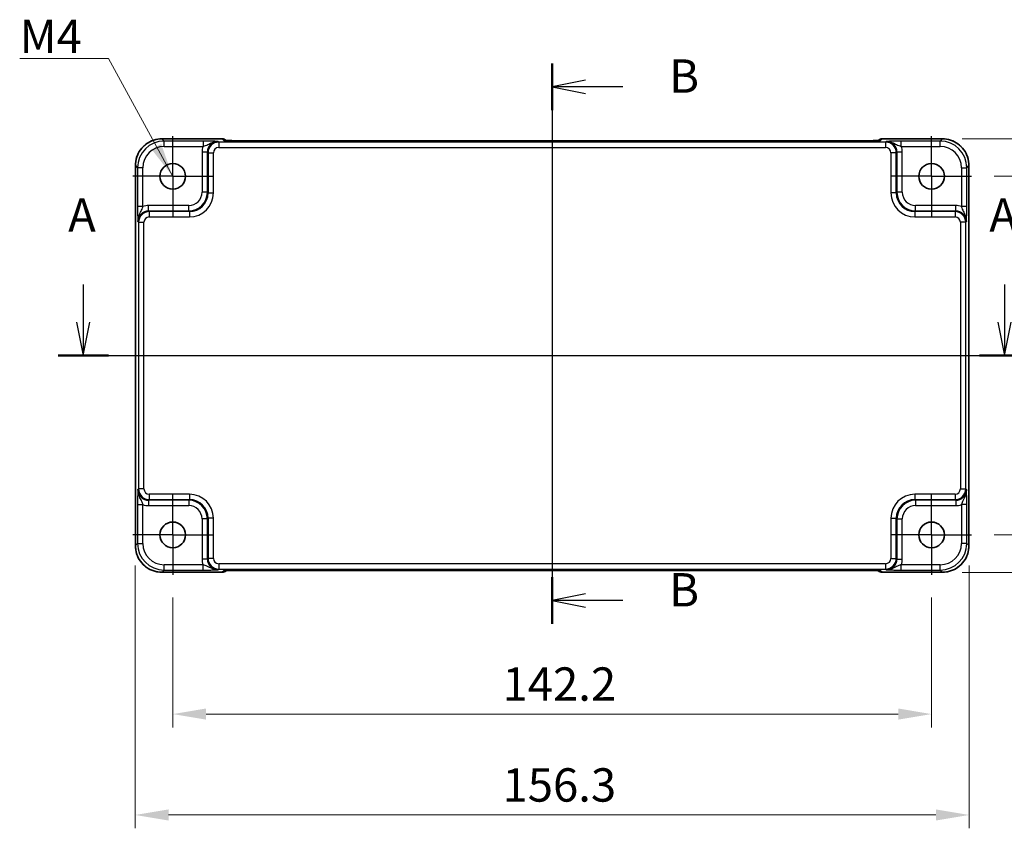
# Model space of a CAD drawing. Units: millimetres. Extents: x 36 to 4172, y 20 to 863.
# Drawn here: x 3334 to 3519, y 399 to 550 of the extents above; entities that cross this region are included whole.
import ezdxf

# ---------------------------------------------------------------- set-up
doc = ezdxf.new("R2010")
doc.units = ezdxf.units.MM
doc.header["$LTSCALE"] = 2.5
doc.linetypes.add('AM_ISO08W050', pattern=[18, 12, -1.5, 3, -1.5])
doc.linetypes.add('AM_ISO08W050x2', pattern=[9, 6, -0.75, 1.5, -0.75])
doc.layers.get('Defpoints').update_dxf_attribs({"lineweight": 25})
for name, color, linetype, lineweight in [('AM_7', 4, 'AM_ISO08W050', 25), ('Dimension (ISO)', 7, 'Continuous', 18), ('Section Line (ISO)', 7, 'Continuous', 25), ('Symbol (ISO)', 7, 'Continuous', 18), ('Visible (ISO)', 7, 'Continuous', 35), ('Visible Narrow (ISO)', 7, 'Continuous', 25)]:
    doc.layers.add(name, color=color, linetype=linetype, lineweight=lineweight)
doc.styles.add('Note Text (TK)', font='MS PGothic.ttf')
doc.dimstyles.new('Default - Method 1b (TK)', dxfattribs={"dimscale": 2.5, "dimtxt": 2.5, "dimasz": 2.5, "dimexe": 1, "dimexo": 1.5, "dimgap": 1, "dimtad": 1, "dimtoh": 1, "dimrnd": 1e-08, "dimdsep": 46, "dimtxsty": 'Note Text (TK)', "dimcen": 0.09, "dimdle": 5, "dimclrd": 100, "dimclre": 100, "dimclrt": 7, "dimadec": 1, "dimazin": 1, "dimtfac": 1, "dimtmove": 0, "dimatfit": 3, "dimfxl": 1, "dimtolj": 1, "dimlwd": -1, "dimlwe": -1, "dimarcsym": 0})
doc.dimstyles.new('Default - Method 1b (TK)$7', dxfattribs={"dimscale": 2.5, "dimtxt": 2.5, "dimasz": 2.5, "dimexe": 1, "dimexo": 1.5, "dimgap": 1, "dimtad": 1, "dimtoh": 1, "dimrnd": 1e-08, "dimdsep": 46, "dimtxsty": 'Note Text (TK)', "dimcen": 0.09, "dimdle": 5, "dimclrd": 256, "dimclre": 100, "dimclrt": 7, "dimadec": 1, "dimazin": 1, "dimtfac": 1, "dimtmove": 0, "dimatfit": 3, "dimfxl": 1, "dimtolj": 1, "dimlwd": -1, "dimlwe": -1, "dimarcsym": 0})

# ---------------------------------------------------------------- blocks, each defined once
blk = doc.blocks.new('22dTransSection0')
at = {"layer": 'Section Line (ISO)', "linetype": 'Continuous'}
for p, q in [((75.292, 200.2), (75.292, 197.36)), ((144.342, 200.2), (144.342, 197.36)), ((74.792, 197.36), (75.292, 194.86)), ((75.292, 197.36), (75.292, 194.86)), ((75.292, 194.86), (75.792, 197.36)), ((143.842, 197.36), (144.342, 194.86)), ((144.342, 197.36), (144.342, 194.86)), ((144.342, 194.86), (144.842, 197.36)), ((73.415, 194.86), (146.219, 194.86))]:
    blk.add_line(p, q, dxfattribs=at)
at = {"layer": 'Section Line (ISO)', "linetype": 'Continuous', "lineweight": 50}
for p, q in [((73.415, 194.86), (77.169, 194.86)), ((142.465, 194.86), (146.219, 194.86))]:
    blk.add_line(p, q, dxfattribs=at)
at = {"layer": 'Section Line (ISO)', "char_height": 2.5, "attachment_point": 7, "style": 'Note Text (TK)'}
for insert in [(74.156, 203.36), (143.205, 203.36)]:
    blk.add_mtext('A', dxfattribs=dict(at, insert=insert))
blk = doc.blocks.new('22dTransSection1')
at = {"layer": 'Section Line (ISO)', "linetype": 'Continuous'}
for p, q in [((110.439, 216.763), (110.439, 174.747)), ((112.939, 215.512), (110.439, 215.012)), ((112.939, 215.012), (110.439, 215.012)), ((110.439, 215.012), (112.939, 214.512)), ((115.737, 215.012), (112.939, 215.012)), ((112.939, 176.998), (110.439, 176.498)), ((112.939, 176.498), (110.439, 176.498)), ((110.439, 176.498), (112.939, 175.998)), ((115.737, 176.498), (112.939, 176.498))]:
    blk.add_line(p, q, dxfattribs=at)
at = {"layer": 'Section Line (ISO)', "linetype": 'Continuous', "lineweight": 50}
for p, q in [((110.439, 216.763), (110.439, 213.261)), ((110.439, 178.249), (110.439, 174.747))]:
    blk.add_line(p, q, dxfattribs=at)
at = {"layer": 'Section Line (ISO)', "char_height": 2.5, "attachment_point": 7, "style": 'Note Text (TK)'}
for insert in [(119.211, 213.783), (119.211, 175.27)]:
    blk.add_mtext('B', dxfattribs=dict(at, insert=insert))
blk = doc.blocks.new('*D59')
at = {"layer": 'Defpoints', "color": 0, "transparency": 16777216}
for p in [(3513.2, 520.75), (3513.2, 453.55), (3538.58, 453.55)]:
    blk.add_point(p, dxfattribs=at)
at = {"layer": 'Dimension (ISO)', "color": 100, "transparency": 16777216}
for p, q in [((3516.95, 520.75), (3541.08, 520.75)), ((3538.58, 514.5), (3538.58, 459.8)), ((3516.95, 453.55), (3541.08, 453.55))]:
    blk.add_line(p, q, dxfattribs=at)
for points in [[(3537.54, 514.5), (3539.62, 514.5), (3538.58, 520.75)], [(3537.54, 459.8), (3539.62, 459.8), (3538.58, 453.55)]]:
    blk.add_solid(points, dxfattribs=at)
at = {"layer": 'Dimension (ISO)', "color": 7, "transparency": 16777216, "insert": (3532.96, 479.89), "char_height": 6.25, "attachment_point": 4, "rotation": 90, "style": 'Note Text (TK)'}
blk.add_mtext('\\A1;67.2', dxfattribs=at)
blk = doc.blocks.new('*D34')
at = {"layer": 'Defpoints', "color": 0, "transparency": 16777216}
for p in [(3507.21, 527.8), (3507.21, 446.5), (3557.52, 446.5)]:
    blk.add_point(p, dxfattribs=at)
at = {"layer": 'Dimension (ISO)', "color": 100, "transparency": 16777216}
for p, q in [((3510.96, 527.8), (3560.02, 527.8)), ((3557.52, 521.55), (3557.52, 452.75)), ((3510.96, 446.5), (3560.02, 446.5))]:
    blk.add_line(p, q, dxfattribs=at)
for points in [[(3556.48, 521.55), (3558.57, 521.55), (3557.52, 527.8)], [(3556.48, 452.75), (3558.57, 452.75), (3557.52, 446.5)]]:
    blk.add_solid(points, dxfattribs=at)
at = {"layer": 'Dimension (ISO)', "color": 7, "transparency": 16777216, "insert": (3551.9, 479.85), "char_height": 6.25, "attachment_point": 4, "rotation": 90, "style": 'Note Text (TK)'}
blk.add_mtext('\\A1;81.3', dxfattribs=at)
blk = doc.blocks.new('*D58')
at = {"layer": 'Defpoints', "color": 0, "transparency": 16777216}
for p in [(3363, 445.55), (3505.2, 445.55), (3363, 419.96)]:
    blk.add_point(p, dxfattribs=at)
at = {"layer": 'Dimension (ISO)', "color": 100, "transparency": 16777216}
for p, q in [((3363, 441.8), (3363, 417.46)), ((3505.2, 441.8), (3505.2, 417.46)), ((3498.95, 419.96), (3369.25, 419.96))]:
    blk.add_line(p, q, dxfattribs=at)
for points in [[(3369.25, 421.01), (3369.25, 418.92), (3363, 419.96)], [(3498.95, 421.01), (3498.95, 418.92), (3505.2, 419.96)]]:
    blk.add_solid(points, dxfattribs=at)
at = {"layer": 'Dimension (ISO)', "color": 7, "transparency": 16777216, "insert": (3424.79, 425.59), "char_height": 6.25, "attachment_point": 4, "style": 'Note Text (TK)'}
blk.add_mtext('\\A1;142.2', dxfattribs=at)
blk = doc.blocks.new('*D33')
at = {"layer": 'Defpoints', "color": 0, "transparency": 16777216}
for p in [(3355.95, 451.53), (3512.25, 451.53), (3512.25, 401.05)]:
    blk.add_point(p, dxfattribs=at)
at = {"layer": 'Dimension (ISO)', "color": 100, "transparency": 16777216}
for p, q in [((3355.95, 447.78), (3355.95, 398.55)), ((3512.25, 447.78), (3512.25, 398.55)), ((3362.2, 401.05), (3506, 401.05))]:
    blk.add_line(p, q, dxfattribs=at)
for points in [[(3362.2, 402.1), (3362.2, 400.01), (3355.95, 401.05)], [(3506, 402.1), (3506, 400.01), (3512.25, 401.05)]]:
    blk.add_solid(points, dxfattribs=at)
at = {"layer": 'Dimension (ISO)', "color": 7, "transparency": 16777216, "insert": (3424.79, 406.68), "char_height": 6.25, "attachment_point": 4, "style": 'Note Text (TK)'}
blk.add_mtext('\\A1;156.3', dxfattribs=at)

msp = doc.modelspace()

# ---------------------------------------------------------------- linework, layer by layer
at = {"layer": 'AM_7'}
for p, q in [((3434.0974, 530.4208), (3434.0974, 443.8769)), ((3352.983, 487.1491), (3515.2119, 487.1491))]:
    msp.add_line(p, q, dxfattribs=at)
at = {"layer": 'AM_7', "linetype": 'AM_ISO08W050x2', "ltscale": 0.5}
for p, q in [((3362.9974, 520.7491), (3362.9974, 528.7491)), ((3505.1974, 520.7491), (3505.1974, 528.7491)), ((3362.9974, 520.7491), (3354.9974, 520.7491)), ((3362.9974, 520.7491), (3370.9974, 520.7491)), ((3362.9974, 520.7491), (3362.9974, 512.7491)), ((3505.1974, 520.7491), (3497.1974, 520.7491)), ((3505.1974, 520.7491), (3513.1974, 520.7491)), ((3505.1974, 520.7491), (3505.1974, 512.7491)), ((3362.9974, 453.5491), (3362.9974, 461.5491)), ((3505.1974, 453.5491), (3505.1974, 461.5491)), ((3362.9974, 453.5491), (3354.9974, 453.5491)), ((3362.9974, 453.5491), (3370.9974, 453.5491)), ((3362.9974, 453.5491), (3362.9974, 445.5491)), ((3505.1974, 453.5491), (3497.1974, 453.5491)), ((3505.1974, 453.5491), (3513.1974, 453.5491)), ((3505.1974, 453.5491), (3505.1974, 445.5491))]:
    msp.add_line(p, q, dxfattribs=at)
at = {"layer": 'Visible (ISO)'}
for p, q in [((3360.9805, 527.7636), (3372.2688, 527.7636)), ((3495.9261, 527.7636), (3507.2143, 527.7636)), ((3372.9909, 527.4557), (3372.9759, 527.4707)), ((3492.7555, 527.4214), (3375.4394, 527.4214)), ((3495.219, 527.4707), (3495.204, 527.4557)), ((3355.983, 451.5322), (3355.983, 522.766)), ((3512.2119, 522.766), (3512.2119, 451.5322)), ((3372.9759, 446.8276), (3372.9909, 446.8426)), ((3375.4394, 446.8769), (3492.7555, 446.8769)), ((3495.204, 446.8426), (3495.219, 446.8276)), ((3372.2688, 446.5347), (3360.9805, 446.5347)), ((3507.2143, 446.5347), (3495.9261, 446.5347))]:
    msp.add_line(p, q, dxfattribs=at)
for centre in [(3362.9974, 520.7491), (3505.1974, 520.7491), (3362.9974, 453.5491), (3505.1974, 453.5491)]:
    msp.add_circle(centre, 2.4, dxfattribs=at)
for centre, start, end in [((3372.2688, 526.7636), 45, 90), ((3495.9261, 526.7636), 90, 135), ((3372.2688, 447.5347), 270, 315), ((3495.9261, 447.5347), 225, 270)]:
    msp.add_arc(centre, 1, start, end, dxfattribs=at)
for points, knots in [([(3360.9805, 527.7636), (3360.4571, 527.7636), (3359.9338, 527.6808), (3358.9382, 527.3574), (3358.4661, 527.117), (3357.6193, 526.5018), (3357.2447, 526.1272), (3356.6296, 525.2804), (3356.3891, 524.8084), (3356.0658, 523.8128), (3355.983, 523.2895), (3355.983, 522.766)], [-0.78478918, -0.78478918, -0.78478918, -0.78478918, -0.47087351, -0.47087351, -0.15695784, -0.15695784, 0.15695784, 0.15695784, 0.47087351, 0.47087351, 0.78478918, 0.78478918, 0.78478918, 0.78478918]), ([(3512.2119, 522.766), (3512.2119, 523.2895), (3512.1291, 523.8128), (3511.8057, 524.8084), (3511.5653, 525.2804), (3510.9501, 526.1272), (3510.5755, 526.5018), (3509.7287, 527.117), (3509.2567, 527.3574), (3508.2611, 527.6808), (3507.7378, 527.7636), (3507.2143, 527.7636)], [-0.78478918, -0.78478918, -0.78478918, -0.78478918, -0.47087351, -0.47087351, -0.15695784, -0.15695784, 0.15695784, 0.15695784, 0.47087351, 0.47087351, 0.78478918, 0.78478918, 0.78478918, 0.78478918]), ([(3372.718, 527.4717), (3372.7179, 527.4717), (3372.7233, 527.471), (3372.7488, 527.4688), (3372.7779, 527.4666), (3372.8749, 527.4607), (3372.9561, 527.4569), (3373.1887, 527.4481), (3373.3556, 527.4433), (3373.7664, 527.4344), (3374.0182, 527.4304), (3374.5587, 527.4245), (3374.8475, 527.4225), (3375.2396, 527.4215), (3375.3396, 527.4214), (3375.4394, 527.4214)], [0.23051737, 0.23051737, 0.23051737, 0.23051737, 0.29425246, 0.29425246, 0.41677098, 0.41677098, 0.61298432, 0.61298432, 0.88502233, 0.88502233, 1.19918159, 1.19918159, 1.51334086, 1.51334086, 1.62014166, 1.62014166, 1.62014166, 1.62014166]), ([(3492.7555, 527.4214), (3493.0491, 527.4214), (3493.3438, 527.4225), (3493.9061, 527.427), (3494.1736, 527.4303), (3494.6538, 527.4388), (3494.8666, 527.4439), (3495.2005, 527.4549), (3495.3283, 527.4608), (3495.4305, 527.4676), (3495.4498, 527.4691), (3495.4709, 527.471), (3495.4763, 527.4716), (3495.4769, 527.4717), (3495.4769, 527.4717), (3495.4769, 527.4717)], [4.66304364, 4.66304364, 4.66304364, 4.66304364, 4.97720291, 4.97720291, 5.29136218, 5.29136218, 5.60552144, 5.60552144, 5.89758115, 5.89758115, 5.98763546, 5.98763546, 6.04935493, 6.04935493, 6.05266794, 6.05266794, 6.05266794, 6.05266794]), ([(3355.983, 451.5322), (3355.983, 451.0088), (3356.0658, 450.4855), (3356.3891, 449.4899), (3356.6296, 449.0178), (3357.2447, 448.171), (3357.6193, 447.7964), (3358.4661, 447.1813), (3358.9382, 446.9408), (3359.9338, 446.6175), (3360.4571, 446.5347), (3360.9805, 446.5347)], [-0.78478918, -0.78478918, -0.78478918, -0.78478918, -0.47087351, -0.47087351, -0.15695784, -0.15695784, 0.15695784, 0.15695784, 0.47087351, 0.47087351, 0.78478918, 0.78478918, 0.78478918, 0.78478918]), ([(3507.2143, 446.5347), (3507.7378, 446.5347), (3508.2611, 446.6175), (3509.2567, 446.9408), (3509.7287, 447.1813), (3510.5755, 447.7964), (3510.9501, 448.171), (3511.5653, 449.0178), (3511.8057, 449.4899), (3512.1291, 450.4855), (3512.2119, 451.0088), (3512.2119, 451.5322)], [-0.78478918, -0.78478918, -0.78478918, -0.78478918, -0.47087351, -0.47087351, -0.15695784, -0.15695784, 0.15695784, 0.15695784, 0.47087351, 0.47087351, 0.78478918, 0.78478918, 0.78478918, 0.78478918]), ([(3375.4394, 446.8769), (3375.1458, 446.8769), (3374.8511, 446.8757), (3374.2888, 446.8713), (3374.0213, 446.8679), (3373.5411, 446.8595), (3373.3283, 446.8543), (3372.9944, 446.8433), (3372.8666, 446.8374), (3372.7643, 446.8307), (3372.7451, 446.8292), (3372.724, 446.8273), (3372.7186, 446.8267), (3372.718, 446.8266), (3372.718, 446.8266), (3372.718, 446.8266)], [4.66304364, 4.66304364, 4.66304364, 4.66304364, 4.97720291, 4.97720291, 5.29136218, 5.29136218, 5.60552144, 5.60552144, 5.89758115, 5.89758115, 5.98763546, 5.98763546, 6.04935493, 6.04935493, 6.05266794, 6.05266794, 6.05266794, 6.05266794]), ([(3495.4769, 446.8266), (3495.477, 446.8266), (3495.4716, 446.8272), (3495.4461, 446.8295), (3495.417, 446.8317), (3495.32, 446.8375), (3495.2388, 446.8414), (3495.0062, 446.8501), (3494.8392, 446.8549), (3494.4285, 446.8639), (3494.1767, 446.8679), (3493.6362, 446.8738), (3493.3474, 446.8757), (3492.9552, 446.8768), (3492.8553, 446.8769), (3492.7555, 446.8769)], [0.23051737, 0.23051737, 0.23051737, 0.23051737, 0.29425246, 0.29425246, 0.41677098, 0.41677098, 0.61298432, 0.61298432, 0.88502233, 0.88502233, 1.19918159, 1.19918159, 1.51334086, 1.51334086, 1.62014166, 1.62014166, 1.62014166, 1.62014166])]:
    msp.add_open_spline(points, degree=3, knots=knots, dxfattribs=at)
at = {"layer": 'Visible Narrow (ISO)'}
for p, q in [((3360.9805, 527.7636), (3360.9805, 527.763)), ((3360.9805, 527.763), (3372.2688, 527.763)), ((3361.3926, 527.3509), (3360.9805, 527.763)), ((3372.2688, 527.7636), (3372.2688, 527.763)), ((3372.2688, 527.763), (3372.5411, 527.4906)), ((3495.6537, 527.4906), (3495.9261, 527.763)), ((3495.9261, 527.763), (3495.9261, 527.7636)), ((3495.9261, 527.763), (3507.2143, 527.763)), ((3507.2143, 527.763), (3506.8023, 527.3509)), ((3507.2143, 527.7636), (3507.2143, 527.763)), ((3368.6778, 527.3509), (3361.3926, 527.3509)), ((3361.3926, 526.3515), (3361.3926, 527.3509)), ((3361.3926, 526.3515), (3368.6778, 526.3515)), ((3368.6778, 527.3509), (3368.6778, 526.3515)), ((3371.6116, 527.1519), (3371.4799, 527.2835)), ((3371.6116, 527.1519), (3371.6116, 526.1525)), ((3496.5833, 527.1519), (3371.6116, 527.1519)), ((3371.6116, 526.1525), (3496.5833, 526.1525)), ((3375.4394, 527.4208), (3375.4394, 527.4214)), ((3375.4394, 527.4208), (3492.7555, 527.4208)), ((3492.7555, 527.4208), (3492.7555, 527.4214)), ((3496.715, 527.2835), (3496.5833, 527.1519)), ((3496.5833, 527.1519), (3496.5833, 526.1525)), ((3506.8023, 527.3509), (3499.5171, 527.3509)), ((3499.5171, 526.3515), (3499.5171, 527.3509)), ((3499.5171, 526.3515), (3506.8023, 526.3515)), ((3506.8023, 526.3515), (3506.8023, 527.3509)), ((3369.4811, 525.2847), (3368.4818, 525.2847)), ((3368.4818, 525.2847), (3368.4818, 517.7633)), ((3369.4811, 525.2847), (3369.6128, 525.1531)), ((3369.4811, 517.7633), (3369.4811, 525.2847)), ((3369.6128, 525.1531), (3370.6122, 525.1531)), ((3369.6128, 525.1531), (3369.6128, 517.6317)), ((3370.6122, 517.6317), (3370.6122, 525.1531)), ((3498.5821, 525.1531), (3497.5827, 525.1531)), ((3497.5827, 525.1531), (3497.5827, 517.6317)), ((3498.5821, 525.1531), (3498.7137, 525.2847)), ((3498.5821, 517.6317), (3498.5821, 525.1531)), ((3499.7131, 525.2847), (3498.7137, 525.2847)), ((3498.7137, 525.2847), (3498.7137, 517.7633)), ((3499.7131, 517.7633), (3499.7131, 525.2847)), ((3355.983, 522.766), (3355.9836, 522.766)), ((3355.9836, 451.5322), (3355.9836, 522.766)), ((3355.9836, 522.766), (3356.3956, 522.354)), ((3356.3956, 522.354), (3356.3956, 515.0688)), ((3357.395, 522.354), (3356.3956, 522.354)), ((3357.395, 515.0688), (3357.395, 522.354)), ((3510.7998, 522.354), (3511.7992, 522.354)), ((3510.7998, 522.354), (3510.7998, 515.0688)), ((3511.7992, 522.354), (3512.2113, 522.766)), ((3511.7992, 515.0688), (3511.7992, 522.354)), ((3512.2119, 522.766), (3512.2113, 522.766)), ((3512.2113, 522.766), (3512.2113, 451.5322)), ((3369.4811, 517.7633), (3368.4818, 517.7633)), ((3369.6128, 517.6317), (3369.4811, 517.7633)), ((3369.6128, 517.6317), (3370.6122, 517.6317)), ((3498.5821, 517.6317), (3497.5827, 517.6317)), ((3498.7137, 517.7633), (3498.5821, 517.6317)), ((3499.7131, 517.7633), (3498.7137, 517.7633)), ((3357.395, 515.0688), (3356.3956, 515.0688)), ((3358.4618, 514.2654), (3358.4618, 515.2648)), ((3365.9833, 515.2648), (3358.4618, 515.2648)), ((3365.9833, 514.2654), (3365.9833, 515.2648)), ((3502.2116, 514.2654), (3502.2116, 515.2648)), ((3509.7331, 515.2648), (3502.2116, 515.2648)), ((3509.7331, 514.2654), (3509.7331, 515.2648)), ((3511.7992, 515.0688), (3510.7998, 515.0688)), ((3358.5935, 514.1338), (3358.4618, 514.2654)), ((3358.4618, 514.2654), (3365.9833, 514.2654)), ((3358.5935, 514.1338), (3358.5935, 513.1344)), ((3366.1149, 514.1338), (3358.5935, 514.1338)), ((3358.5935, 513.1344), (3366.1149, 513.1344)), ((3365.9833, 514.2654), (3366.1149, 514.1338)), ((3366.1149, 514.1338), (3366.1149, 513.1344)), ((3502.08, 514.1338), (3502.2116, 514.2654)), ((3502.08, 514.1338), (3502.08, 513.1344)), ((3509.6014, 514.1338), (3502.08, 514.1338)), ((3502.08, 513.1344), (3509.6014, 513.1344)), ((3502.2116, 514.2654), (3509.7331, 514.2654)), ((3509.7331, 514.2654), (3509.6014, 514.1338)), ((3509.6014, 514.1338), (3509.6014, 513.1344)), ((3356.4631, 512.2666), (3356.5947, 512.135)), ((3356.5947, 512.135), (3356.5947, 462.1633)), ((3356.5947, 512.135), (3357.5941, 512.135)), ((3357.5941, 462.1633), (3357.5941, 512.135)), ((3511.6002, 512.135), (3510.6008, 512.135)), ((3510.6008, 512.135), (3510.6008, 462.1633)), ((3511.6002, 512.135), (3511.7318, 512.2666)), ((3511.6002, 462.1633), (3511.6002, 512.135)), ((3356.5947, 462.1633), (3356.4631, 462.0316)), ((3357.5941, 462.1633), (3356.5947, 462.1633)), ((3510.6008, 462.1633), (3511.6002, 462.1633)), ((3511.7318, 462.0316), (3511.6002, 462.1633)), ((3358.4618, 460.0328), (3358.5935, 460.1645)), ((3365.9833, 460.0328), (3358.4618, 460.0328)), ((3358.4618, 460.0328), (3358.4618, 459.0334)), ((3358.5935, 461.1639), (3358.5935, 460.1645)), ((3366.1149, 461.1639), (3358.5935, 461.1639)), ((3358.5935, 460.1645), (3366.1149, 460.1645)), ((3366.1149, 460.1645), (3365.9833, 460.0328)), ((3365.9833, 460.0328), (3365.9833, 459.0334)), ((3366.1149, 461.1639), (3366.1149, 460.1645)), ((3502.08, 461.1639), (3502.08, 460.1645)), ((3509.6014, 461.1639), (3502.08, 461.1639)), ((3502.2116, 460.0328), (3502.08, 460.1645)), ((3502.08, 460.1645), (3509.6014, 460.1645)), ((3509.7331, 460.0328), (3502.2116, 460.0328)), ((3502.2116, 460.0328), (3502.2116, 459.0334)), ((3509.6014, 461.1639), (3509.6014, 460.1645)), ((3509.6014, 460.1645), (3509.7331, 460.0328)), ((3509.7331, 460.0328), (3509.7331, 459.0334)), ((3356.3956, 459.2295), (3356.3956, 451.9443)), ((3356.3956, 459.2295), (3357.395, 459.2295)), ((3357.395, 451.9443), (3357.395, 459.2295)), ((3358.4618, 459.0334), (3365.9833, 459.0334)), ((3502.2116, 459.0334), (3509.7331, 459.0334)), ((3511.7992, 459.2295), (3510.7998, 459.2295)), ((3510.7998, 459.2295), (3510.7998, 451.9443)), ((3511.7992, 451.9443), (3511.7992, 459.2295)), ((3368.4818, 456.535), (3368.4818, 449.0135)), ((3369.4811, 456.535), (3368.4818, 456.535)), ((3369.4811, 456.535), (3369.6128, 456.6666)), ((3369.4811, 449.0135), (3369.4811, 456.535)), ((3370.6122, 456.6666), (3369.6128, 456.6666)), ((3369.6128, 456.6666), (3369.6128, 449.1452)), ((3370.6122, 449.1452), (3370.6122, 456.6666)), ((3497.5827, 456.6666), (3498.5821, 456.6666)), ((3497.5827, 456.6666), (3497.5827, 449.1452)), ((3498.5821, 456.6666), (3498.7137, 456.535)), ((3498.5821, 449.1452), (3498.5821, 456.6666)), ((3498.7137, 456.535), (3498.7137, 449.0135)), ((3498.7137, 456.535), (3499.7131, 456.535)), ((3499.7131, 449.0135), (3499.7131, 456.535)), ((3355.9836, 451.5322), (3355.983, 451.5322)), ((3356.3956, 451.9443), (3355.9836, 451.5322)), ((3356.3956, 451.9443), (3357.395, 451.9443)), ((3511.7992, 451.9443), (3510.7998, 451.9443)), ((3512.2113, 451.5322), (3511.7992, 451.9443)), ((3512.2113, 451.5322), (3512.2119, 451.5322)), ((3369.4811, 449.0135), (3368.4818, 449.0135)), ((3369.6128, 449.1452), (3369.4811, 449.0135)), ((3370.6122, 449.1452), (3369.6128, 449.1452)), ((3497.5827, 449.1452), (3498.5821, 449.1452)), ((3498.7137, 449.0135), (3498.5821, 449.1452)), ((3498.7137, 449.0135), (3499.7131, 449.0135)), ((3360.9805, 446.5353), (3361.3926, 446.9473)), ((3361.3926, 446.9473), (3361.3926, 447.9467)), ((3368.6778, 447.9467), (3361.3926, 447.9467)), ((3361.3926, 446.9473), (3368.6778, 446.9473)), ((3368.6778, 446.9473), (3368.6778, 447.9467)), ((3371.4799, 447.0147), (3371.6116, 447.1464)), ((3371.6116, 448.1458), (3371.6116, 447.1464)), ((3496.5833, 448.1458), (3371.6116, 448.1458)), ((3371.6116, 447.1464), (3496.5833, 447.1464)), ((3372.5411, 446.8077), (3372.2688, 446.5353)), ((3492.7555, 446.8775), (3375.4394, 446.8775)), ((3375.4394, 446.8769), (3375.4394, 446.8775)), ((3492.7555, 446.8775), (3492.7555, 446.8769)), ((3495.9261, 446.5353), (3495.6537, 446.8077)), ((3496.5833, 448.1458), (3496.5833, 447.1464)), ((3496.5833, 447.1464), (3496.715, 447.0147)), ((3499.5171, 446.9473), (3499.5171, 447.9467)), ((3506.8023, 447.9467), (3499.5171, 447.9467)), ((3499.5171, 446.9473), (3506.8023, 446.9473)), ((3506.8023, 446.9473), (3506.8023, 447.9467)), ((3506.8023, 446.9473), (3507.2143, 446.5353)), ((3360.9805, 446.5353), (3360.9805, 446.5347)), ((3372.2688, 446.5353), (3360.9805, 446.5353)), ((3372.2688, 446.5353), (3372.2688, 446.5347)), ((3507.2143, 446.5353), (3495.9261, 446.5353)), ((3495.9261, 446.5347), (3495.9261, 446.5353)), ((3507.2143, 446.5353), (3507.2143, 446.5347))]:
    msp.add_line(p, q, dxfattribs=at)
for centre, major_axis, ratio, start_param, end_param in [((3360.9854, 522.7612), (-3.5381, 3.5381), 0.99926901, 5.49839613, 7.06797448), ((3372.2688, 526.7636), (0.7071, 0.7071), 0.99878277, 0, 0.78600715), ((3495.9261, 526.7636), (-0.7071, 0.7071), 0.99878277, 5.49717816, 6.28318531), ((3507.2095, 522.7612), (3.5381, 3.5381), 0.99926901, 5.49839613, 7.06797448), ((3361.3975, 522.3491), (-3.5381, 3.5381), 0.99926901, 5.49839613, 7.06797448), ((3361.3975, 522.3491), (-2.8319, 2.8319), 0.99878277, 5.49839613, 7.06797448), ((3371.4836, 525.2811), (-2.1239, 2.1239), 0.99878277, 0.42138141, 0.78478918), ((3371.4836, 525.2811), (-1.4177, 1.4177), 0.99756923, 5.49839613, 7.06797448), ((3371.6128, 525.1519), (-1.4142, 1.4142), 0.99999926, 5.49839613, 7.06797448), ((3371.6128, 525.1519), (-0.708, 0.708), 0.99878277, 5.49839613, 7.06797448), ((3372.5411, 526.4912), (-0.7071, -0.7071), 0.99878277, 3.71685106, 3.9275998), ((3375.3696, 527.4906), (-2.8293, 0.0017), 0.02467766, 0.02470274, 1.59549907), ((3492.8253, 527.4906), (2.8293, 0.0017), 0.02467766, 4.68768624, 6.25848256), ((3495.6537, 526.4912), (-0.7071, 0.7071), 0.99878277, 5.49717816, 5.70796084), ((3496.5821, 525.1519), (1.4142, 1.4142), 0.99999926, 5.49839613, 7.06797448), ((3496.5821, 525.1519), (0.708, 0.708), 0.99878277, 5.49839613, 7.06797448), ((3496.7113, 525.2811), (1.4177, 1.4177), 0.99756923, 5.49839613, 7.06797448), ((3496.7113, 525.2811), (2.1239, 2.1239), 0.99878277, 5.49839613, 5.8618039), ((3506.7974, 522.3491), (3.5381, 3.5381), 0.99926901, 5.49839613, 7.06797448), ((3506.7974, 522.3491), (2.8319, 2.8319), 0.99878277, 5.49839613, 7.06797448), ((3365.9802, 517.7663), (1.7699, -1.7699), 0.99878277, 5.49839613, 7.06797448), ((3365.9802, 517.7663), (2.4762, -2.4762), 0.99947754, 5.49839613, 7.06797448), ((3366.1094, 517.6371), (2.4796, -2.4796), 0.99808896, 5.49839613, 7.06797448), ((3366.1094, 517.6371), (3.1859, -3.1859), 0.99878277, 5.49839613, 7.06797448), ((3502.0854, 517.6371), (-3.1859, -3.1859), 0.99878277, 5.49839613, 7.06797448), ((3502.0854, 517.6371), (-2.4796, -2.4796), 0.99808896, 5.49839613, 7.06797448), ((3502.2147, 517.7663), (-2.4762, -2.4762), 0.99947754, 5.49839613, 7.06797448), ((3502.2147, 517.7663), (-1.7699, -1.7699), 0.99878277, 5.49839613, 7.06797448), ((3358.4655, 512.263), (-2.1239, 2.1239), 0.99878277, 5.49839613, 5.8618039), ((3509.7294, 512.263), (2.1239, 2.1239), 0.99878277, 0.42138141, 0.78478918), ((3358.4655, 512.263), (-1.4177, 1.4177), 0.99756923, 5.49839613, 7.06797448), ((3358.5947, 512.1338), (-1.4142, 1.4142), 0.99999926, 5.49839613, 7.06797448), ((3358.5947, 512.1338), (-0.708, 0.708), 0.99878277, 5.49839613, 7.06797448), ((3509.6002, 512.1338), (1.4142, 1.4142), 0.99999926, 5.49839613, 7.06797448), ((3509.6002, 512.1338), (0.708, 0.708), 0.99878277, 5.49839613, 7.06797448), ((3509.7294, 512.263), (1.4177, 1.4177), 0.99756923, 5.49839613, 7.06797448), ((3358.4655, 462.0353), (-1.4177, -1.4177), 0.99756923, 5.49839613, 7.06797448), ((3358.5947, 462.1645), (-1.4142, -1.4142), 0.99999926, 5.49839613, 7.06797448), ((3358.5947, 462.1645), (-0.708, -0.708), 0.99878277, 5.49839613, 7.06797448), ((3509.6002, 462.1645), (0.708, -0.708), 0.99878277, 5.49839613, 7.06797448), ((3509.6002, 462.1645), (1.4142, -1.4142), 0.99999926, 5.49839613, 7.06797448), ((3509.7294, 462.0353), (1.4177, -1.4177), 0.99756923, 5.49839613, 7.06797448), ((3365.9802, 456.5319), (2.4762, 2.4762), 0.99947754, 5.49839613, 7.06797448), ((3366.1094, 456.6611), (3.1859, 3.1859), 0.99878277, 5.49839613, 7.06797448), ((3366.1094, 456.6611), (2.4796, 2.4796), 0.99808896, 5.49839613, 7.06797448), ((3502.0854, 456.6611), (-3.1859, 3.1859), 0.99878277, 5.49839613, 7.06797448), ((3502.0854, 456.6611), (-2.4796, 2.4796), 0.99808896, 5.49839613, 7.06797448), ((3502.2147, 456.5319), (-2.4762, 2.4762), 0.99947754, 5.49839613, 7.06797448), ((3358.4655, 462.0353), (-2.1239, -2.1239), 0.99878277, 0.42138141, 0.78478918), ((3365.9802, 456.5319), (1.7699, 1.7699), 0.99878277, 5.49839613, 7.06797448), ((3502.2147, 456.5319), (-1.7699, 1.7699), 0.99878277, 5.49839613, 7.06797448), ((3509.7294, 462.0353), (2.1239, -2.1239), 0.99878277, 5.49839613, 5.8618039), ((3360.9854, 451.5371), (-3.5381, -3.5381), 0.99926901, 5.49839613, 7.06797448), ((3361.3975, 451.9492), (-3.5381, -3.5381), 0.99926901, 5.49839613, 7.06797448), ((3361.3975, 451.9492), (-2.8319, -2.8319), 0.99878277, 5.49839613, 7.06797448), ((3506.7974, 451.9492), (3.5381, -3.5381), 0.99926901, 5.49839613, 7.06797448), ((3506.7974, 451.9492), (2.8319, -2.8319), 0.99878277, 5.49839613, 7.06797448), ((3507.2095, 451.5371), (3.5381, -3.5381), 0.99926901, 5.49839613, 7.06797448), ((3371.4836, 449.0172), (-2.1239, -2.1239), 0.99878277, 5.49839613, 5.8618039), ((3371.4836, 449.0172), (-1.4177, -1.4177), 0.99756923, 5.49839613, 7.06797448), ((3371.6128, 449.1464), (-1.4142, -1.4142), 0.99999926, 5.49839613, 7.06797448), ((3371.6128, 449.1464), (-0.708, -0.708), 0.99878277, 5.49839613, 7.06797448), ((3496.5821, 449.1464), (0.708, -0.708), 0.99878277, 5.49839613, 7.06797448), ((3496.5821, 449.1464), (1.4142, -1.4142), 0.99999926, 5.49839613, 7.06797448), ((3496.7113, 449.0172), (1.4177, -1.4177), 0.99756923, 5.49839613, 7.06797448), ((3496.7113, 449.0172), (2.1239, -2.1239), 0.99878277, 0.42138141, 0.78478918), ((3372.2688, 447.5347), (0.7071, -0.7071), 0.99878277, 5.49717816, 6.28318531), ((3375.3696, 446.8077), (-2.8293, -0.0017), 0.02467766, 4.68768624, 6.25848256), ((3372.5411, 447.807), (0.7071, -0.7071), 0.99878277, 5.49717816, 5.70796084), ((3492.8253, 446.8077), (2.8293, -0.0017), 0.02467766, 0.02470274, 1.59549907), ((3495.9261, 447.5347), (-0.7071, -0.7071), 0.99878277, 0, 0.78600715), ((3495.6537, 447.807), (0.7071, 0.7071), 0.99878277, 3.71685106, 3.9275998)]:
    msp.add_ellipse(centre, major_axis=major_axis, ratio=ratio, start_param=start_param, end_param=end_param, dxfattribs=at)
for points, knots in [([(3371.4799, 527.2835), (3371.2381, 527.2954), (3370.9872, 527.3074), (3370.4306, 527.3273), (3370.1288, 527.3356), (3369.5777, 527.3452), (3369.3529, 527.3479), (3368.9735, 527.3504), (3368.8251, 527.3509), (3368.6778, 527.3509)], [-0.000638847, -0.000638847, -0.000638847, -0.000638847, 0.124881107, 0.124881107, 0.238025854, 0.238025854, 0.308741321, 0.308741321, 0.352938488, 0.352938488, 0.352938488, 0.352938488]), ([(3368.6778, 526.3515), (3368.7608, 526.376), (3368.8462, 526.4034), (3369.0724, 526.4832), (3369.2142, 526.5406), (3369.603, 526.7169), (3369.8603, 526.8573), (3370.5355, 527.1488), (3370.9971, 527.2895), (3371.4799, 527.2835)], [-0.352938488, -0.352938488, -0.352938488, -0.352938488, -0.308741321, -0.308741321, -0.238025854, -0.238025854, -0.124881107, -0.124881107, 0.000638847, 0.000638847, 0.000638847, 0.000638847]), ([(3499.5171, 527.3509), (3499.3698, 527.3509), (3499.2214, 527.3504), (3498.842, 527.3479), (3498.6172, 527.3452), (3498.0661, 527.3356), (3497.7642, 527.3273), (3497.2077, 527.3074), (3496.9568, 527.2954), (3496.715, 527.2835)], [0, 0, 0, 0, 0.044197167, 0.044197167, 0.114912634, 0.114912634, 0.228057382, 0.228057382, 0.353577336, 0.353577336, 0.353577336, 0.353577336]), ([(3496.715, 527.2835), (3497.1978, 527.2895), (3497.6594, 527.1488), (3498.3346, 526.8573), (3498.5919, 526.7169), (3498.9807, 526.5406), (3499.1224, 526.4832), (3499.3487, 526.4034), (3499.4341, 526.376), (3499.5171, 526.3515)], [-0.353577336, -0.353577336, -0.353577336, -0.353577336, -0.228057382, -0.228057382, -0.114912634, -0.114912634, -0.044197167, -0.044197167, 0, 0, 0, 0]), ([(3356.3956, 515.0688), (3356.3956, 514.9214), (3356.3961, 514.7731), (3356.3987, 514.3937), (3356.4014, 514.1689), (3356.411, 513.6178), (3356.4193, 513.3159), (3356.4392, 512.7593), (3356.4511, 512.5085), (3356.4631, 512.2666)], [0, 0, 0, 0, 0.044197167, 0.044197167, 0.114912634, 0.114912634, 0.228057382, 0.228057382, 0.353577336, 0.353577336, 0.353577336, 0.353577336]), ([(3356.4631, 512.2666), (3356.4571, 512.7495), (3356.5978, 513.2111), (3356.8893, 513.8863), (3357.0296, 514.1436), (3357.206, 514.5324), (3357.2634, 514.6741), (3357.3432, 514.9004), (3357.3706, 514.9858), (3357.395, 515.0688)], [-0.353577336, -0.353577336, -0.353577336, -0.353577336, -0.228057382, -0.228057382, -0.114912634, -0.114912634, -0.044197167, -0.044197167, 0, 0, 0, 0]), ([(3510.7998, 515.0688), (3510.8243, 514.9858), (3510.8517, 514.9004), (3510.9315, 514.6741), (3510.9889, 514.5324), (3511.1652, 514.1436), (3511.3056, 513.8863), (3511.5971, 513.2111), (3511.7378, 512.7495), (3511.7318, 512.2666)], [-0.352938488, -0.352938488, -0.352938488, -0.352938488, -0.308741322, -0.308741322, -0.238025856, -0.238025856, -0.12488111, -0.12488111, 0.000638842, 0.000638842, 0.000638842, 0.000638842]), ([(3511.7318, 512.2666), (3511.7437, 512.5085), (3511.7557, 512.7593), (3511.7756, 513.3159), (3511.7839, 513.6178), (3511.7935, 514.1689), (3511.7962, 514.3937), (3511.7987, 514.7731), (3511.7992, 514.9214), (3511.7992, 515.0688)], [-0.000638842, -0.000638842, -0.000638842, -0.000638842, 0.12488111, 0.12488111, 0.238025856, 0.238025856, 0.308741322, 0.308741322, 0.352938488, 0.352938488, 0.352938488, 0.352938488]), ([(3356.4631, 462.0316), (3356.4511, 461.7898), (3356.4392, 461.5389), (3356.4193, 460.9823), (3356.411, 460.6805), (3356.4014, 460.1294), (3356.3987, 459.9046), (3356.3961, 459.5252), (3356.3956, 459.3768), (3356.3956, 459.2295)], [-0.000638847, -0.000638847, -0.000638847, -0.000638847, 0.124881107, 0.124881107, 0.238025854, 0.238025854, 0.308741321, 0.308741321, 0.352938488, 0.352938488, 0.352938488, 0.352938488]), ([(3357.395, 459.2295), (3357.3706, 459.3125), (3357.3432, 459.3978), (3357.2634, 459.6241), (3357.206, 459.7659), (3357.0296, 460.1547), (3356.8893, 460.412), (3356.5978, 461.0872), (3356.4571, 461.5488), (3356.4631, 462.0316)], [-0.352938488, -0.352938488, -0.352938488, -0.352938488, -0.308741321, -0.308741321, -0.238025854, -0.238025854, -0.124881107, -0.124881107, 0.000638847, 0.000638847, 0.000638847, 0.000638847]), ([(3511.7318, 462.0316), (3511.7348, 461.7902), (3511.7032, 461.549), (3511.6004, 461.1304), (3511.5349, 460.9488), (3511.4236, 460.6829), (3511.3795, 460.5872), (3511.3095, 460.4401), (3511.2829, 460.3855), (3511.2047, 460.2261), (3511.1551, 460.1257), (3511.0366, 459.875), (3510.9743, 459.7313), (3510.874, 459.4665), (3510.8341, 459.3457), (3510.7998, 459.2295)], [-0.35357734, -0.35357734, -0.35357734, -0.35357734, -0.290817362, -0.290817362, -0.234244988, -0.234244988, -0.198887254, -0.198887254, -0.17678867, -0.17678867, -0.132591503, -0.132591503, -0.061876035, -0.061876035, 0, 0, 0, 0]), ([(3511.7992, 459.2295), (3511.7992, 459.4357), (3511.7982, 459.6441), (3511.7942, 460.0742), (3511.791, 460.2925), (3511.7843, 460.6263), (3511.7813, 460.7492), (3511.7766, 460.9237), (3511.7749, 460.9802), (3511.7705, 461.1234), (3511.7676, 461.2078), (3511.7598, 461.4194), (3511.7548, 461.5415), (3511.7438, 461.7878), (3511.7378, 461.9107), (3511.7318, 462.0316)], [0, 0, 0, 0, 0.061876035, 0.061876035, 0.132591503, 0.132591503, 0.17678867, 0.17678867, 0.198887254, 0.198887254, 0.234244988, 0.234244988, 0.290817362, 0.290817362, 0.35357734, 0.35357734, 0.35357734, 0.35357734]), ([(3371.4799, 447.0147), (3371.2385, 447.0118), (3370.9973, 447.0434), (3370.5787, 447.1462), (3370.3972, 447.2117), (3370.1312, 447.323), (3370.0355, 447.367), (3369.8884, 447.4371), (3369.8339, 447.4637), (3369.6744, 447.5419), (3369.574, 447.5915), (3369.3233, 447.71), (3369.1796, 447.7722), (3368.9148, 447.8725), (3368.794, 447.9125), (3368.6778, 447.9467)], [-0.353577335, -0.353577335, -0.353577335, -0.353577335, -0.290817358, -0.290817358, -0.234244984, -0.234244984, -0.198887251, -0.198887251, -0.176788667, -0.176788667, -0.1325915, -0.1325915, -0.061876034, -0.061876034, 0, 0, 0, 0]), ([(3368.6778, 446.9473), (3368.8841, 446.9473), (3369.0924, 446.9483), (3369.5225, 446.9523), (3369.7408, 446.9556), (3370.0746, 446.9623), (3370.1975, 446.9652), (3370.372, 446.97), (3370.4285, 446.9717), (3370.5717, 446.9761), (3370.6562, 446.979), (3370.8677, 446.9867), (3370.9898, 446.9918), (3371.2361, 447.0028), (3371.359, 447.0088), (3371.4799, 447.0147)], [0, 0, 0, 0, 0.061876034, 0.061876034, 0.1325915, 0.1325915, 0.176788667, 0.176788667, 0.198887251, 0.198887251, 0.234244984, 0.234244984, 0.290817358, 0.290817358, 0.353577335, 0.353577335, 0.353577335, 0.353577335]), ([(3499.5171, 447.9467), (3499.4341, 447.9222), (3499.3487, 447.8949), (3499.1224, 447.8151), (3498.9807, 447.7577), (3498.5919, 447.5813), (3498.3346, 447.441), (3497.6594, 447.1495), (3497.1978, 447.0088), (3496.715, 447.0147)], [-0.352938488, -0.352938488, -0.352938488, -0.352938488, -0.30874132, -0.30874132, -0.238025849, -0.238025849, -0.124881097, -0.124881097, 0.000638862, 0.000638862, 0.000638862, 0.000638862]), ([(3496.715, 447.0147), (3496.9568, 447.0028), (3497.2077, 446.9908), (3497.7642, 446.971), (3498.0661, 446.9627), (3498.6172, 446.9531), (3498.842, 446.9504), (3499.2214, 446.9478), (3499.3698, 446.9473), (3499.5171, 446.9473)], [-0.000638862, -0.000638862, -0.000638862, -0.000638862, 0.124881097, 0.124881097, 0.238025849, 0.238025849, 0.30874132, 0.30874132, 0.352938488, 0.352938488, 0.352938488, 0.352938488])]:
    msp.add_open_spline(points, degree=3, knots=knots, dxfattribs=at)

# ---------------------------------------------------------------- block references
at = {"layer": 'Section Line (ISO)', "xscale": 2.5, "yscale": 2.5, "zscale": 2.5}
for name in ['22dTransSection1', '22dTransSection0']:
    msp.add_blockref(name, (3158, 0), dxfattribs=at)

# ---------------------------------------------------------------- texts
at = {"layer": 'Symbol (ISO)', "color": 7, "insert": (3334.31, 543.8515), "char_height": 6.25, "attachment_point": 7, "line_spacing_factor": 1.5, "style": 'Note Text (TK)'}
msp.add_mtext('{\\fＭＳ Ｐゴシック|b0|i0;M4}', dxfattribs=at)

# ---------------------------------------------------------------- dimensions: what is measured, and where the dimension line sits
at = {"layer": 'Dimension (ISO)', "color": 100, "true_color": 0x00ff3f}
for base, p1, p2, angle, picture, middle in [((3557.5248, 446.4991), (3507.2143, 527.7991), (3507.2143, 446.4991), 270, '*D34', (3557.5248, 487.1491)), ((3538.5814, 453.5491), (3513.1974, 520.7491), (3513.1974, 453.5491), 90, '*D59', (3538.5814, 487.1491)), ((3362.9974, 419.9639), (3505.1974, 445.5491), (3362.9974, 445.5491), 180, '*D58', (3434.0974, 419.9639))]:
    dim = msp.add_linear_dim(base=base, p1=p1, p2=p2, angle=angle, dimstyle='Default - Method 1b (TK)', override={"dimscale": 0, "dimtxt": 6.25, "dimasz": 6.25, "dimexe": 2.5, "dimexo": 3.75, "dimgap": 2.5, "dimtoh": 0, "dimdec": 2, "dimcen": 0.225, "dimtol": 0, "dimlim": 0, "dimtp": 0, "dimtm": 0, "dimtdec": 2, "dimtix": 0, "dimtofl": 0, "dimtmove": 0, "dimatfit": 1}, dxfattribs=at)
    dim.commit()
    dim.dimension.update_dxf_attribs({"geometry": picture, "text_midpoint": middle, "dimtype": 128})
dim = msp.add_linear_dim(base=(3512.2474, 401.0545), p1=(3355.9474, 451.5322), p2=(3512.2474, 451.5322), dimstyle='Default - Method 1b (TK)', override={"dimscale": 0, "dimtxt": 6.25, "dimasz": 6.25, "dimexe": 2.5, "dimexo": 3.75, "dimgap": 2.5, "dimtoh": 0, "dimdec": 2, "dimcen": 0.225, "dimtol": 0, "dimlim": 0, "dimtp": 0, "dimtm": 0, "dimtdec": 2, "dimtix": 0, "dimtofl": 0, "dimtmove": 0, "dimatfit": 1}, dxfattribs=at)
dim.commit()
dim.dimension.update_dxf_attribs({"geometry": '*D33', "text_midpoint": (3434.0974, 401.0545), "dimtype": 128})

# ---------------------------------------------------------------- leaders
at = {"layer": 'Symbol (ISO)', "color": 100, "true_color": 0x00ff40, "annotation_type": 0, "has_hookline": 1, "hookline_direction": 1, "text_width": 10.3693}
msp.add_leader([(3362.9236, 520.823), (3350.9293, 542.8099), (3344.6793, 542.8099)], dimstyle='Default - Method 1b (TK)$7', override={"dimgap": 0, "dimtad": 1}, dxfattribs=at)

doc.saveas('drawing.dxf')
